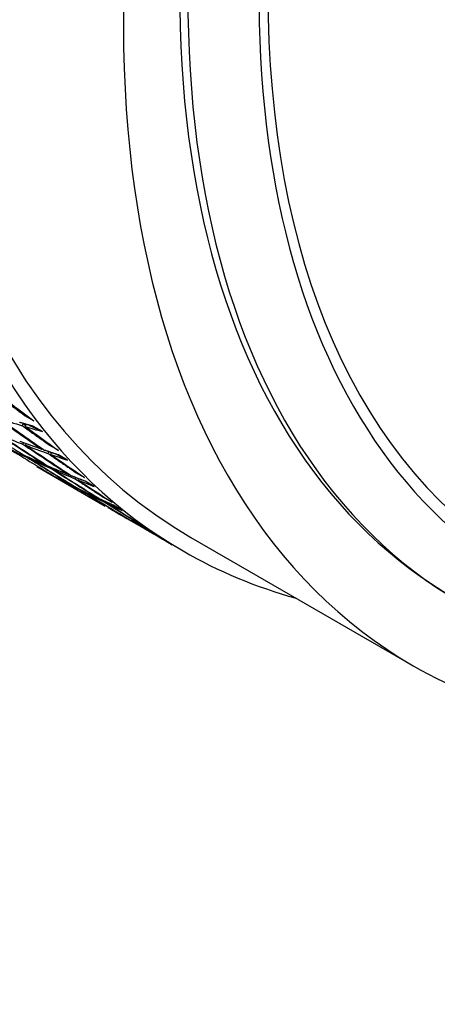
# Model space of a CAD drawing. Units: millimetres. Extents: x 0 to 835, y 0 to 1165.
# Drawn here: x 610 to 617, y 229 to 245 of the extents above; entities that cross this region are included whole.
import ezdxf
from ezdxf import colors
from ezdxf.entities.mleader import LeaderData, LeaderLine
from ezdxf.math import Vec2, Vec3

# ---------------------------------------------------------------- set-up
doc = ezdxf.new("R2010")
doc.units = ezdxf.units.MM
doc.layers.add('DV6_Défaut', color=7, linetype='Continuous')
doc.layers.add('Défaut', color=7, linetype='Continuous')

# ---------------------------------------------------------------- blocks, each defined once
blk = doc.blocks.new('_DOT')
at = {"color": 0}
blk.add_line((0, 0), (-1, 0), dxfattribs=at)
at = {"color": 0, "const_width": 0.333}
blk.add_lwpolyline([(-0.1665, 0, 1), (0.1665, 0, 1)], format="xyb", close=True, dxfattribs=at)
blk = doc.blocks.new('SE5')
at = {"layer": 'DV6_Défaut', "color": 7, "linetype": 'Continuous'}
for p, q in [((609.942, 238.619), (610.154, 238.436)), ((610.154, 238.436), (610.295, 238.354)), ((610.126, 238.313), (610.109, 238.278)), ((610.126, 238.313), (610.165, 238.28)), ((610.131, 238.312), (610.126, 238.313)), ((610.157, 238.264), (610.175, 238.3)), ((610.213, 238.289), (610.429, 238.186)), ((610.429, 238.186), (610.287, 238.268)), ((610.129, 238.009), (610.118, 237.985)), ((610.37, 238.111), (610.543, 237.969)), ((610.163, 237.968), (610.175, 237.992)), ((610.423, 237.903), (610.428, 237.915)), ((610.53, 237.866), (610.518, 237.838)), ((610.543, 237.969), (610.684, 237.887)), ((610.552, 237.858), (610.573, 237.841)), ((610.564, 237.821), (610.577, 237.85)), ((610.187, 237.789), (610.182, 237.777)), ((610.199, 237.712), (610.199, 237.712)), ((610.225, 237.756), (610.231, 237.768)), ((610.661, 237.821), (610.827, 237.732)), ((610.827, 237.732), (610.685, 237.813)), ((610.34, 237.631), (611.43, 237.001)), ((610.467, 237.662), (610.47, 237.669)), ((610.572, 237.616), (610.564, 237.6)), ((610.609, 237.58), (610.616, 237.597)), ((610.825, 237.642), (610.958, 237.537)), ((610.958, 237.537), (611.099, 237.456)), ((610.707, 237.425), (610.709, 237.43)), ((610.855, 237.497), (610.859, 237.505)), ((610.96, 237.454), (610.952, 237.433)), ((610.997, 237.415), (611.005, 237.436)), ((611.251, 237.313), (611.109, 237.395)), ((610.937, 237.312), (610.938, 237.316)), ((611.039, 237.261), (611.035, 237.252)), ((611.078, 237.231), (611.082, 237.24)), ((611.307, 237.213), (611.398, 237.143)), ((611.313, 237.128), (611.315, 237.133)), ((611.398, 237.143), (611.54, 237.062)), ((611.416, 237.08), (611.411, 237.067)), ((611.43, 237.001), (611.43, 237.001)), ((611.454, 237.046), (611.459, 237.059)), ((611.7, 236.932), (611.559, 237.014)), ((611.572, 236.92), (611.572, 236.92)), ((611.572, 236.92), (612.666, 236.288)), ((611.794, 236.798), (611.795, 236.799)), ((611.813, 236.824), (611.864, 236.787)), ((611.864, 236.787), (612.005, 236.705)), ((611.895, 236.743), (611.894, 236.739)), ((611.936, 236.716), (611.938, 236.721)), ((612.174, 236.589), (612.033, 236.671)), ((612.344, 236.475), (612.353, 236.469)), ((612.353, 236.469), (612.495, 236.387)), ((612.791, 236.504), (616.327, 234.463))]:
    blk.add_line(p, q, dxfattribs=at)
for centre, major_axis, ratio, start_param, end_param in [((611.895, 262.713), (-11.125, -19.269), 0.57735, 3.141593, 6.283185), ((615.431, 260.672), (-11.25, -19.486), 0.57735, 3.141593, 6.283185), ((623.916, 255.773), (-11.125, -19.269), 0.57735, 3.141593, 6.283185), ((623.916, 255.773), (-11.25, -19.486), 0.57735, 2.992383, 6.283185), ((627.452, 253.732), (-11.125, -19.269), 0.57735, 2.687995, 6.283185), ((627.452, 253.732), (10.494, 18.176), 0.57735, 0, 3.39408), ((627.593, 253.65), (-10.5, -18.187), 0.57735, 2.831748, 6.283185), ((628.159, 253.324), (-10, -17.321), 0.57735, 3.141593, 6.283185), ((628.159, 253.324), (10.1, 17.494), 0.57735, 0, 3.261439), ((619.736, 258.186), (34.155, -28.804), 0.479291, -1.460405, -1.445836), ((619.595, 258.268), (35.329, -27.445), 0.488653, -1.473028, -1.453171), ((619.736, 258.186), (35.329, -27.445), 0.488653, -1.475611, -1.45576), ((619.736, 258.186), (-16.511, -15.741), 0.811, 0.413359, 0.43321), ((619.736, 258.186), (37.014, -25.221), 0.498179, -1.511775, -1.491912), ((619.736, 258.186), (34.746, -28.138), 0.484264, -1.456622, -1.442052), ((619.736, 258.186), (-16.511, -15.741), 0.811, 0.435799, 0.450369), ((619.595, 258.268), (36.465, -25.985), 0.495622, -1.489431, -1.469567), ((619.736, 258.186), (36.465, -25.985), 0.495622, -1.492007, -1.472149), ((619.736, 258.186), (-13.243, -18.236), 0.833733, 0.199414, 0.219272), ((619.595, 258.268), (-13.243, -18.236), 0.833733, 0.224436, 0.244294), ((619.736, 258.186), (37.548, -24.437), 0.500104, -1.509277, -1.489414), ((619.736, 258.186), (-9.171, -20.587), 0.833733, 6.240851, 6.260714), ((619.595, 258.268), (35.903, -26.727), 0.492443, -1.469876, -1.450019), ((619.736, 258.186), (35.903, -26.727), 0.492443, -1.472458, -1.452608), ((619.736, 258.186), (-13.243, -18.236), 0.833733, 0.221854, 0.241705), ((619.595, 258.268), (9.171, 20.587), 0.833733, 3.124274, 3.144138), ((619.595, 258.268), (37.014, -25.221), 0.498178, -1.486759, -1.466895), ((619.736, 258.186), (37.014, -25.221), 0.498179, -1.489335, -1.469477), ((619.736, 258.186), (-9.171, -20.587), 0.833733, 6.263291, 6.283148), ((619.736, 258.186), (35.329, -27.445), 0.488653, -1.453171, -1.438601), ((619.736, 258.186), (-13.243, -18.236), 0.833733, 0.244294, 0.258864), ((619.595, 258.268), (-9.171, -20.587), 0.833733, 0.005127, 0.024985), ((619.595, 258.268), (36.465, -25.985), 0.495622, -1.466985, -1.447127), ((619.736, 258.186), (36.465, -25.985), 0.495622, -1.469567, -1.449717), ((619.736, 258.186), (-9.171, -20.587), 0.833733, 0.002545, 0.022396), ((619.595, 258.268), (-5.377, -22.17), 0.811, -0.208823, -0.18896), ((619.736, 258.186), (-5.377, -22.17), 0.811, -0.2114, -0.191542), ((619.736, 258.186), (35.903, -26.727), 0.492443, -1.450019, -1.435449), ((619.736, 258.186), (-9.171, -20.587), 0.833733, 0.024985, 0.039555), ((619.595, 258.268), (-5.377, -22.17), 0.811, -0.186378, -0.16652), ((619.595, 258.268), (37.014, -25.221), 0.498179, -1.464313, -1.444455), ((619.736, 258.186), (37.014, -25.221), 0.498178, -1.466895, -1.447045), ((619.736, 258.186), (-5.377, -22.17), 0.811, -0.18896, -0.169109), ((619.736, 258.186), (36.465, -25.985), 0.495622, -1.447127, -1.432557), ((619.736, 258.186), (-5.377, -22.17), 0.811, -0.16652, -0.15195), ((619.595, 258.268), (-2.518, -23.135), 0.773949, -0.326211, -0.306353), ((619.736, 258.186), (-2.518, -23.135), 0.773949, -0.328793, -0.308942), ((619.736, 258.186), (37.014, -25.221), 0.498178, -1.444455, -1.429885), ((619.736, 258.186), (-2.518, -23.135), 0.773949, -0.306353, -0.291783), ((623.916, 255.773), (-11.25, -19.486), 0.57735, 0, 0.14921), ((627.452, 253.732), (-11.125, -19.269), 0.57735, 0, 0.342039)]:
    blk.add_ellipse(centre, major_axis=major_axis, ratio=ratio, start_param=start_param, end_param=end_param, dxfattribs=at)
for points in [[(609.728, 238.755), (609.941, 238.595), (610.154, 238.436)], [(610.287, 238.268), (610.175, 238.299), (610.064, 238.332)], [(610.109, 238.278), (610.326, 238.123), (610.543, 237.969)], [(610.685, 237.813), (610.577, 237.849), (610.469, 237.887)], [(610.518, 237.838), (610.737, 237.687), (610.958, 237.537)], [(611.109, 237.395), (611.004, 237.436), (610.9, 237.478)], [(610.952, 237.433), (611.175, 237.288), (611.398, 237.143)], [(611.559, 237.014), (611.457, 237.06), (611.356, 237.107)], [(611.411, 237.067), (611.637, 236.926), (611.864, 236.787)], [(612.033, 236.671), (611.935, 236.722), (611.837, 236.775)], [(611.894, 236.739), (612.123, 236.603), (612.353, 236.469)]]:
    blk.add_open_spline(points, degree=2, dxfattribs=at)

msp = doc.modelspace()

# ---------------------------------------------------------------- block references
at = {"layer": 'Défaut'}
msp.add_blockref('SE5', (0, 0), dxfattribs=at)

# ---------------------------------------------------------------- leaders
at = {"layer": 'Défaut', "color": 7, "linetype": 'Continuous'}
ml = msp.add_multileader_mtext('Standard', dxfattribs=at)
ml.set_content('{\\pxsm0.9;\\fSolid Edge ISO|b1||i0||c0|p34;\\W1.;26/11/2020\\P}', color=256)
ml.set_leader_properties()
ml.set_arrow_properties(name='DOT')
ml.build(insert=Vec2(0, 0))
ml.multileader.update_dxf_attribs({"leader_type": 0, "dogleg_length": 0, "arrow_head_size": 12})
ctx = ml.context
ctx.base_point, ctx.char_height, ctx.arrow_head_size, ctx.landing_gap_size = Vec3(747.016, 1157.46), 12, 12, 4.2
notes = []
notes.append((ctx, [(0, (0, 0, 0), (0, 0), (1, 0), 1, [])]))
ctx.mtext.insert = Vec3(749.016, 1163.58)
for ctx, leaders in notes:
    for number, flags, end, landing, length, lines in leaders:
        leader = LeaderData()
        leader.index, (leader.has_last_leader_line, leader.has_dogleg_vector, leader.attachment_direction) = number, flags
        leader.last_leader_point, leader.dogleg_vector, leader.dogleg_length = Vec3(end), Vec3(landing), length
        for number, points, colour, breaks in lines:
            line = LeaderLine()
            line.index, line.vertices, line.color, line.breaks = number, Vec3.list(points), colors.encode_raw_color(colour), breaks
            leader.lines.append(line)
        ctx.leaders.append(leader)

doc.saveas('drawing.dxf')
